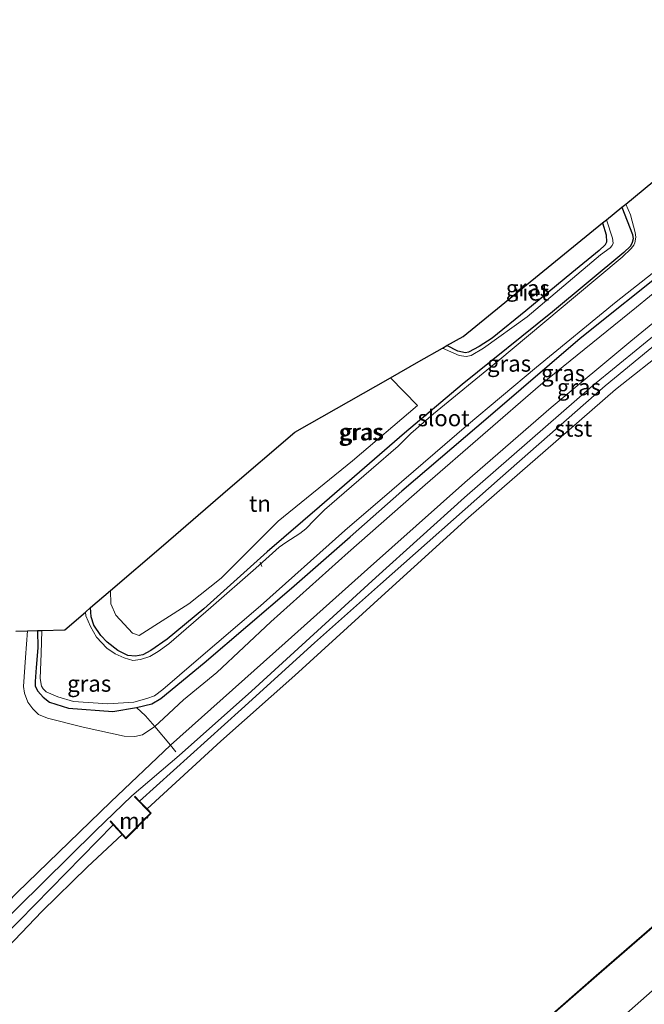
# Model space of a CAD drawing. Units: metres. Extents: x 181138 to 186552, y 562499 to 568750.
# Drawn here: x 183819 to 183915, y 565451 to 565602 of the extents above; entities that cross this region are included whole.
import ezdxf
from ezdxf.enums import TextEntityAlignment as Align

# ---------------------------------------------------------------- set-up
doc = ezdxf.new("R2010")
doc.units = ezdxf.units.M
doc.linetypes.add('IE-TERREINAFSCHEIDING', pattern=[10, 8, -2])
for name, color, linetype, lineweight in [('B-ME-AL-OVERIG-L-B1', 7, 'Continuous', 18), ('B-ME-GW-INSTEEKWATERGANG-L-B1', 10, 'Continuous', 25), ('B-ME-GW-KRUINLIJN-L-B1', 93, 'Continuous', 18), ('B-ME-GW-TEENLIJN-L-B1', 93, 'Continuous', 18), ('B-ME-IE-GRASLAND-GV-B6', 93, 'Continuous', 18), ('B-ME-IE-GRONDWERKLIJN-GROND_INGERICHT-GV-B6', 253, 'Continuous', 18), ('B-ME-IE-RIET-GV-B6', 10, 'Continuous', 25), ('B-ME-IE-TERREINAFSCHEIDING-DOORGANG-L-B1', 8, 'IE-TERREINAFSCHEIDING-KUNSTMATIG-OPEN', 18), ('B-ME-IE-TERREINAFSCHEIDING-RASTERHEKWERK-L-B1', 8, 'IE-TERREINAFSCHEIDING', 18), ('B-ME-KG-KADASTRAAL-OPNAMEDTMGRENS-L-B1', 10, 'Continuous', 25), ('B-ME-MW-MUUR-GV-B6', 8, 'IE-TERREINAFSCHEIDING-KUNSTMATIG', 18), ('B-ME-OB-BEKLEDING-GV-B6', 253, 'Continuous', 18), ('B-ME-OB-BESCHOEIING-GV-B6', 10, 'Continuous', 25), ('B-ME-OB-WATERLIJN-L-B1', 133, 'OB-WATERLIJN', 18), ('B-ME-OG-WATER-GV-B6', 153, 'Continuous', 18), ('B-ME-VH-VERH_SOORT-BITUMEN-GV-B6', 8, 'IE-TERREINAFSCHEIDING-NATUURLIJK-HOUTWAL', 18)]:
    doc.layers.add(name, color=color, linetype=linetype, lineweight=lineweight)
doc.styles.add('NLCS-ISO', font='NLCS-ISO.TTF')
doc.linetypes.add('IE-TERREINAFSCHEIDING-KUNSTMATIG', pattern='A,4,[82,NLCS.SHX,S=0.75,R=90,X=0,Y=0],4,-2', length=10)
doc.linetypes.add('IE-TERREINAFSCHEIDING-KUNSTMATIG-OPEN', pattern='A,7,-1.5,[67,NLCS.SHX,S=0.75,R=0,X=0,Y=0],-1.5', length=10)
doc.linetypes.add('IE-TERREINAFSCHEIDING-NATUURLIJK-HOUTWAL', pattern='A,7,-1.5,[67,NLCS.SHX,S=0.75,R=45,X=0,Y=0],-1.5,7,-1.5,[70,NLCS.SHX,S=0.75,R=0,X=0,Y=0],-1.5', length=20)
doc.linetypes.add('OB-WATERLIJN', pattern='A,10,[32,NLCS.SHX,S=2,R=0,X=0,Y=0],-12', length=22)

msp = doc.modelspace()

# ---------------------------------------------------------------- linework, layer by layer
at = {"layer": 'B-ME-AL-OVERIG-L-B1'}
msp.add_line((183856.2451, 565518.7762, -1.149), (183856.4816, 565518.1141, -1.149), dxfattribs=at)
at = {"layer": 'B-ME-GW-INSTEEKWATERGANG-L-B1'}
for points in [[(183967.2251, 565602.025, -0.7445), (183957.1556, 565594.3021, -0.7288), (183946.9707, 565586.3302, -0.628), (183932.1247, 565574.8079, -0.5758), (183919.3249, 565564.2497, -0.5668), (183905.375, 565553.1108, -0.5398), (183891.611, 565541.2936, -0.502), (183877.9747, 565529.6924, -0.556), (183870.0797, 565522.6742, -0.5794)], [(183911.7602, 565573.2376, -0.9692), (183913.4026, 565569.0903, -1.0054), (183913.5372, 565568.3833, -1.0192), (183913.3751, 565567.8511, -1.0343), (183913.1017, 565567.2503, -1.0385), (183912.0787, 565566.2798, -1.0274), (183901.1317, 565557.2152, -0.9847), (183887.286, 565546.0411, -0.9405), (183878.4039, 565538.5644, -0.9129), (183865.3746, 565527.2751, -0.7059)], [(183865.3746, 565527.2751, -0.7059), (183857.3156, 565520.3806, -0.7554), (183847.6043, 565511.6492, -0.9336), (183841.9785, 565506.9823, -0.9673), (183839.4701, 565505.2138, -0.991), (183838.258, 565504.5583, -1.0009), (183837.1002, 565504.3505, -1.0148), (183835.9258, 565504.4817, -1.0504), (183834.3989, 565505.2342, -1.0465), (183832.7477, 565506.5159, -1.0366), (183831.7712, 565507.512, -1.0247), (183830.6914, 565509.1368, -1.0227), (183830.3055, 565510.4159, -0.993), (183830.2072, 565511.8111, -0.9367)], [(183822.0708, 565508.2889, -0.9145), (183822.108, 565505.635, -0.9158), (183821.8592, 565502.6484, -0.9574), (183821.6984, 565500.4979, -0.9613), (183821.7011, 565499.7706, -0.9574), (183822.1018, 565498.9795, -0.9653), (183822.9298, 565498.0746, -1.0009), (183823.8984, 565497.2878, -0.9989), (183826.8484, 565496.3718, -0.8881), (183833.6288, 565495.8961, -0.7613), (183837.2712, 565496.4678, -0.8663), (183839.6083, 565497.0424, -0.892), (183841.0111, 565497.8455, -0.8683), (183847.6314, 565503.3295, -0.8207), (183861.0665, 565514.8236, -0.6564), (183870.0797, 565522.6742, -0.5794)]]:
    msp.add_polyline3d(points, dxfattribs=at)
at = {"layer": 'B-ME-GW-KRUINLIJN-L-B1'}
for points in [[(183968.253, 565600.5687, 0.381), (183960.6857, 565594.7716, 0.366), (183945.4243, 565583.2335, 0.3984), (183929.9784, 565571.0102, 0.4614), (183914.0132, 565557.9319, 0.4128), (183899.2642, 565545.9847, 0.303), (183881.5978, 565530.6491, 0.3588), (183869.7381, 565520.2663, 0.3768)], [(183872.7417, 565517.7361, 0.3704), (183887.6605, 565531.0008, 0.3272), (183900.926, 565542.5047, 0.3074), (183913.1369, 565552.6959, 0.2984), (183928.3761, 565565.11, 0.3686), (183943.2238, 565576.9393, 0.4478), (183957.5167, 565588.0582, 0.3794), (183970.2876, 565597.6861, 0.3821)], [(183909.4082, 565571.3224, -0.8924), (183910.3344, 565568.481, -0.9299), (183910.444, 565567.7165, -0.9413), (183910.312, 565567.3596, -0.9526), (183909.9933, 565567.0444, -0.9688), (183908.4917, 565565.9311, -0.9737), (183897.232, 565556.4272, -0.8943), (183890.525, 565551.6365, -0.8392), (183888.6656, 565550.4764, -0.8376), (183887.8764, 565550.3264, -0.836), (183886.8127, 565550.5029, -0.836), (183884.2629, 565551.6287, -0.8805)], [(183869.7381, 565520.2663, 0.3768), (183857.9055, 565509.6131, 0.4382), (183849.5888, 565501.8543, 0.4164), (183844.4956, 565497.6504, 0.3986), (183841.4388, 565494.8312, 0.3728), (183840.1012, 565493.5791, 0.353), (183838.2056, 565492.3126, 0.2996), (183837.0271, 565492.0254, 0.2144), (183835.3539, 565492.1017, 0.0283), (183829.0904, 565493.4591, -0.14), (183823.6042, 565494.8286, -0.2014), (183822.2252, 565495.4302, -0.2152), (183821.3568, 565496.2757, -0.2231), (183820.58, 565497.3096, -0.2271), (183820.0655, 565498.6797, -0.2291), (183819.9063, 565499.7075, -0.2271), (183820.2194, 565504.1581, -0.1994), (183820.5107, 565508.2428, -0.2168)], [(183721.7436, 565362.4906, 0.1096), (183722.8977, 565363.326, 0.1433), (183729.7133, 565371.4285, 0.2462), (183745.2574, 565388.6207, 0.3175), (183763.2404, 565408.6184, 0.2997), (183783.1209, 565430.0619, 0.2383), (183800.4456, 565448.9801, 0.1551), (183818.8878, 565468.0666, 0.173), (183833.3238, 565482.0218, 0.2898), (183842.4866, 565490.7087, 0.5096), (183860.1083, 565506.4257, 0.5412), (183872.7417, 565517.7361, 0.3704)]]:
    msp.add_polyline3d(points, dxfattribs=at)
at = {"layer": 'B-ME-GW-TEENLIJN-L-B1'}
for points in [[(183971.2207, 565596.3643, -0.4841), (183959.0645, 565587.0745, -0.4828), (183939.1584, 565571.697, -0.4954), (183921.7793, 565557.6873, -0.4576), (183907.2655, 565545.8291, -0.4846), (183887.6028, 565528.7345, -0.4522), (183874.0167, 565516.4107, -0.4666)], [(183874.0167, 565516.4107, -0.4666), (183854.9435, 565499.0143, -0.4309), (183843.8059, 565489.1214, -0.4309), (183836.541, 565482.9264, -0.3913), (183830.9682, 565477.5815, -0.421), (183814.93, 565461.799, -0.4032), (183794.5422, 565440.4302, -0.3814), (183776.799, 565421.5162, -0.3003), (183763.2639, 565406.9643, -0.3498), (183747.7699, 565389.8014, -0.3517), (183734.2604, 565374.8208, -0.3438), (183724.4603, 565363.1611, -0.3418), (183723.5347, 565362.2536, -0.3735), (183722.642, 565361.6547, -0.3913), (183719.2325, 565360.4431, -0.4349), (183711.5412, 565358.4868, -0.4547), (183708.8194, 565357.2982, -0.4824), (183707.3453, 565356.3464, -0.4903), (183706.1167, 565355.0235, -0.4765), (183686.9761, 565329.8263, -0.4666), (183666.0461, 565303.013, -0.4884)]]:
    msp.add_polyline3d(points, dxfattribs=at)
at = {"layer": 'B-ME-IE-GRASLAND-GV-B6'}
for points in [[(183970.2876, 565597.6861, 0.3821), (183957.5167, 565588.0582, 0.3794), (183943.2238, 565576.9393, 0.4478), (183928.3761, 565565.11, 0.3686), (183913.1369, 565552.6959, 0.2984), (183900.926, 565542.5047, 0.3074), (183887.6605, 565531.0008, 0.3272), (183872.7417, 565517.7361, 0.3704), (183860.1083, 565506.4257, 0.5412), (183842.4866, 565490.7087, 0.5096), (183840.1012, 565493.5791, 0.353), (183841.4388, 565494.8312, 0.3728), (183844.4956, 565497.6504, 0.3986), (183849.5888, 565501.8543, 0.4164), (183857.9055, 565509.6131, 0.4382), (183869.7381, 565520.2663, 0.3768), (183881.5978, 565530.6491, 0.3588), (183899.2642, 565545.9847, 0.303), (183914.0132, 565557.9319, 0.4128), (183929.9784, 565571.0102, 0.4614), (183945.4243, 565583.2335, 0.3984), (183960.6857, 565594.7716, 0.366), (183968.253, 565600.5687, 0.381), (183970.2876, 565597.6861, 0.3821)], [(183814.93, 565461.799, -0.4032), (183830.9682, 565477.5815, -0.421), (183836.541, 565482.9264, -0.3913), (183843.8059, 565489.1214, -0.4309), (183854.9435, 565499.0143, -0.4309), (183874.0167, 565516.4107, -0.4666), (183887.6028, 565528.7345, -0.4522), (183907.2655, 565545.8291, -0.4846), (183921.7793, 565557.6873, -0.4576), (183939.1584, 565571.697, -0.4954), (183959.0645, 565587.0745, -0.4828), (183971.2207, 565596.3643, -0.4841), (183971.92, 565595.3734, -0.5634)], [(183971.2207, 565596.3643, -0.4841), (183959.0645, 565587.0745, -0.4828), (183939.1584, 565571.697, -0.4954), (183921.7793, 565557.6873, -0.4576), (183907.2655, 565545.8291, -0.4846), (183887.6028, 565528.7345, -0.4522), (183874.0167, 565516.4107, -0.4666), (183854.9435, 565499.0143, -0.4309), (183843.8059, 565489.1214, -0.4309), (183836.541, 565482.9264, -0.3913), (183830.9682, 565477.5815, -0.421), (183814.93, 565461.799, -0.4032)], [(183818.8878, 565468.0666, 0.173), (183833.3238, 565482.0218, 0.2898), (183842.4866, 565490.7087, 0.5096), (183860.1083, 565506.4257, 0.5412), (183872.7417, 565517.7361, 0.3704), (183887.6605, 565531.0008, 0.3272), (183900.926, 565542.5047, 0.3074), (183913.1369, 565552.6959, 0.2984), (183928.3761, 565565.11, 0.3686), (183943.2238, 565576.9393, 0.4478), (183957.5167, 565588.0582, 0.3794), (183970.2876, 565597.6861, 0.3821), (183971.2207, 565596.3643, -0.4841)], [(183971.92, 565595.3734, -0.5634), (183958.7163, 565585.3486, -0.5976), (183940.9052, 565571.6121, -0.5994), (183925.2679, 565559.0557, -0.5922), (183909.2297, 565545.8514, -0.5454), (183893.0959, 565531.6903, -0.4734), (183874.72, 565515.4014, -0.4896), (183864.5982, 565506.3889, -0.4664), (183853.388, 565496.2078, -0.4367), (183837.7189, 565482.1277, -0.4268), (183837.0061, 565482.8665, -0.4459), (183836.9341, 565482.797, -0.3926), (183839.3898, 565480.2519, -0.2936), (183835.6064, 565476.5033, -0.3015), (183833.2707, 565479.0871, -0.3055), (183833.1965, 565479.02, -0.3843), (183833.6991, 565478.4641, -0.4149), (183814.3895, 565458.8629, -0.5179)], [(183866.1382, 565526.8227, -1.4884), (183864.5893, 565525.2725, -1.4884), (183863.2604, 565523.8908, -1.4884), (183862.3269, 565523.1927, -1.4884), (183860.2011, 565521.8189, -1.4884), (183859.1476, 565521.082, -1.4884), (183855.5889, 565517.8892, -1.4884), (183848.6839, 565511.8301, -1.4884), (183842.2323, 565506.2747, -1.4884), (183840.6063, 565505.0753, -1.4884), (183839.2934, 565504.3012, -1.4884), (183837.8939, 565503.8368, -1.4884), (183836.6868, 565503.6794, -1.4884), (183835.3759, 565504.1108, -1.4884), (183833.997, 565504.7124, -1.4884), (183832.7005, 565505.592, -1.4884), (183831.1432, 565507.3013, -1.4884), (183830.2227, 565508.9245, -1.4884), (183829.4818, 565510.5658, -1.4884), (183829.4102, 565511.126, -1.4884), (183830.2072, 565511.8111, -0.9367), (183830.3055, 565510.4159, -0.993), (183830.6914, 565509.1368, -1.0227), (183831.7712, 565507.512, -1.0247), (183832.7477, 565506.5159, -1.0366), (183834.3989, 565505.2342, -1.0465), (183835.9258, 565504.4817, -1.0504), (183837.1002, 565504.3505, -1.0148), (183838.258, 565504.5583, -1.0009), (183839.4701, 565505.2138, -0.991), (183841.9785, 565506.9823, -0.9673), (183847.6043, 565511.6492, -0.9336), (183857.3156, 565520.3806, -0.7554), (183865.3746, 565527.2751, -0.7059), (183878.4039, 565538.5644, -0.9129), (183887.286, 565546.0411, -0.9405), (183901.1317, 565557.2152, -0.9847), (183912.0787, 565566.2798, -1.0274), (183913.1017, 565567.2503, -1.0385), (183913.3751, 565567.8511, -1.0343), (183913.5372, 565568.3833, -1.0192), (183913.4026, 565569.0903, -1.0054), (183911.7602, 565573.2376, -0.9692), (183912.3711, 565573.735, -1.4884), (183913.101, 565572.0861, -1.4884), (183913.7995, 565569.3822, -1.4884), (183913.9218, 565568.641, -1.4884), (183913.7817, 565567.7839, -1.4884), (183913.6171, 565567.4055, -1.4884), (183913.199, 565566.9202, -1.4884), (183911.801, 565565.5914, -1.4884), (183904.6523, 565559.6166, -1.4884), (183892.7586, 565549.6313, -1.4884), (183882.844, 565541.5495, -1.4884), (183879.3868, 565538.5073, -1.4884), (183877.4166, 565536.5766, -1.4884), (183873.3152, 565533.0051, -1.4884), (183866.1382, 565526.8227, -1.4884)], [(183865.3746, 565527.2751, -0.7059), (183857.3156, 565520.3806, -0.7554), (183847.6043, 565511.6492, -0.9336), (183841.9785, 565506.9823, -0.9673), (183839.4701, 565505.2138, -0.991), (183838.258, 565504.5583, -1.0009), (183837.1002, 565504.3505, -1.0148), (183835.9258, 565504.4817, -1.0504), (183834.3989, 565505.2342, -1.0465), (183832.7477, 565506.5159, -1.0366), (183831.7712, 565507.512, -1.0247), (183830.6914, 565509.1368, -1.0227), (183830.3055, 565510.4159, -0.993), (183830.2072, 565511.8111, -0.9367), (183833.2544, 565514.4307, -0.6184), (183833.3433, 565512.4037, -0.6433), (183834.0732, 565510.6529, -0.665), (183836.6265, 565507.9075, -0.7621), (183837.6989, 565507.5382, -0.7838), (183845.2793, 565512.385, -0.8056), (183850.2704, 565516.3508, -0.7601), (183859.015, 565525.0618, -0.5047), (183870.4402, 565534.3131, -0.6282), (183880.4297, 565542.8216, -0.7396), (183876.2504, 565547.0875, -0.7462), (183880.6295, 565549.5694, -0.6843), (183884.2629, 565551.6287, -0.8805), (183886.8127, 565550.5029, -0.836), (183887.8764, 565550.3264, -0.836), (183888.6656, 565550.4764, -0.8376), (183890.525, 565551.6365, -0.8392), (183897.232, 565556.4272, -0.8943), (183908.4917, 565565.9311, -0.9737), (183909.9933, 565567.0444, -0.9688), (183910.312, 565567.3596, -0.9526), (183910.444, 565567.7165, -0.9413), (183910.3344, 565568.481, -0.9299), (183909.4082, 565571.3224, -0.8924), (183911.7602, 565573.2376, -0.9692), (183913.4026, 565569.0903, -1.0054), (183913.5372, 565568.3833, -1.0192), (183913.3751, 565567.8511, -1.0343), (183913.1017, 565567.2503, -1.0385), (183912.0787, 565566.2798, -1.0274), (183901.1317, 565557.2152, -0.9847), (183887.286, 565546.0411, -0.9405), (183878.4039, 565538.5644, -0.9129), (183865.3746, 565527.2751, -0.7059)], [(183929.9784, 565571.0102, 0.4614), (183914.0132, 565557.9319, 0.4128), (183899.2642, 565545.9847, 0.303), (183881.5978, 565530.6491, 0.3588), (183869.7381, 565520.2663, 0.3768), (183857.9055, 565509.6131, 0.4382), (183849.5888, 565501.8543, 0.4164), (183844.4956, 565497.6504, 0.3986), (183841.4388, 565494.8312, 0.3728), (183840.1012, 565493.5791, 0.353), (183838.6227, 565495.1879, -0.3459), (183837.2712, 565496.4678, -0.8663), (183839.6083, 565497.0424, -0.892), (183841.0111, 565497.8455, -0.8683), (183847.6314, 565503.3295, -0.8207), (183861.0665, 565514.8236, -0.6564), (183870.0797, 565522.6742, -0.5794), (183877.9747, 565529.6924, -0.556), (183891.611, 565541.2936, -0.502), (183905.375, 565553.1108, -0.5398), (183919.3249, 565564.2497, -0.5668)], [(183884.2629, 565551.6287, -0.8805), (183884.9327, 565552.0083, -1.3106), (183886.5887, 565551.1543, -1.3106), (183887.7659, 565550.9284, -1.3106), (183888.2377, 565550.9908, -1.3106), (183889.8924, 565551.8838, -1.3106), (183891.8743, 565553.1489, -1.3106), (183897.05, 565557.3304, -1.3106), (183904.1041, 565563.1757, -1.3106), (183908.2922, 565566.5905, -1.3106), (183909.2236, 565567.4794, -1.3106), (183909.4209, 565567.8846, -1.3106), (183909.3701, 565568.9984, -1.3106), (183908.8029, 565570.8295, -1.3106), (183909.4082, 565571.3224, -0.8924), (183910.3344, 565568.481, -0.9299), (183910.444, 565567.7165, -0.9413), (183910.312, 565567.3596, -0.9526), (183909.9933, 565567.0444, -0.9688), (183908.4917, 565565.9311, -0.9737), (183897.232, 565556.4272, -0.8943), (183890.525, 565551.6365, -0.8392), (183888.6656, 565550.4764, -0.8376), (183887.8764, 565550.3264, -0.836), (183886.8127, 565550.5029, -0.836), (183884.2629, 565551.6287, -0.8805)], [(183919.3249, 565564.2497, -0.5668), (183905.375, 565553.1108, -0.5398), (183891.611, 565541.2936, -0.502), (183877.9747, 565529.6924, -0.556), (183870.0797, 565522.6742, -0.5794), (183861.0665, 565514.8236, -0.6564), (183847.6314, 565503.3295, -0.8207), (183841.0111, 565497.8455, -0.8683), (183839.6083, 565497.0424, -0.892), (183837.2712, 565496.4678, -0.8663), (183833.6288, 565495.8961, -0.7613), (183826.8484, 565496.3718, -0.8881), (183823.8984, 565497.2878, -0.9989), (183822.9298, 565498.0746, -1.0009), (183822.1018, 565498.9795, -0.9653), (183821.7011, 565499.7706, -0.9574), (183821.6984, 565500.4979, -0.9613), (183821.8592, 565502.6484, -0.9574), (183822.108, 565505.635, -0.9158), (183822.0708, 565508.2889, -0.9145), (183822.7169, 565508.308, -1.4884), (183822.6096, 565504.7954, -1.4884), (183822.4917, 565500.9506, -1.4884), (183822.6594, 565499.7733, -1.4884), (183822.9141, 565499.3324, -1.4884), (183823.3781, 565498.8993, -1.4884), (183825.164, 565498.1443, -1.4884), (183827.5676, 565497.3832, -1.4884), (183832.845, 565497.0519, -1.4884), (183836.8726, 565497.291, -1.4884), (183838.8311, 565497.8694, -1.4884), (183840.011, 565498.296, -1.4884), (183841.3158, 565499.2595, -1.4884), (183846.4106, 565503.6228, -1.4884), (183856.2887, 565512.1034, -1.4884), (183869.2364, 565523.6721, -1.4884), (183876.4854, 565529.818, -1.4884), (183887.945, 565539.6973, -1.4884), (183898.6683, 565548.6867, -1.4884), (183910.8964, 565558.7334, -1.4884), (183916.4559, 565563.0825, -1.4884)], [(183772.9699, 565316.5923, -0.1629), (183781.2464, 565326.3541, -0.1083), (183791.2984, 565337.8411, -0.1224), (183802.8005, 565350.703, -0.0787), (183816.2209, 565365.43, -0.0319), (183826.0198, 565375.9382, -0.0506), (183833.6347, 565383.9011, -0.0974), (183844.7211, 565395.2051, -0.1146), (183857.1754, 565407.5081, -0.1021), (183868.6454, 565418.7063, -0.0709), (183880.2509, 565430.115, -0.1052), (183890.1542, 565439.2798, -0.0693), (183896.6443, 565445.4248, -0.0693), (183907.9206, 565455.2982, -0.1255), (183920.2965, 565466.032, -0.1286), (183930.5884, 565474.7312, -0.12), (183940.3217, 565483.0361, -0.1329), (183956.1011, 565496.4586, -0.13), (183970.5121, 565508.0392, -0.0998), (183988.6947, 565522.3299, -0.0883), (184007.6068, 565536.5948, -0.107), (184011.435, 565539.3906, -0.1061), (184015.1749, 565534.0921, 0.4696)], [(184015.1749, 565534.0921, 0.4696), (184004.903, 565526.3911, 0.4754), (183987.545, 565512.9508, 0.5348), (183970.1508, 565498.9346, 0.523), (183953.2927, 565484.8558, 0.581), (183938.3088, 565472.0116, 0.6114), (183925.9265, 565461.4114, 0.6167), (183908.1789, 565445.7265, 0.6998), (183895.883, 565434.356, 0.6888), (183883.1716, 565422.2517, 0.6249), (183870.1246, 565409.5542, 0.5375), (183856.5124, 565396.0537, 0.5032), (183841.3683, 565380.865, 0.5016), (183828.1337, 565367.455, 0.4938), (183815.32, 565353.7425, 0.4377), (183801.6776, 565338.7822, 0.3597), (183792.8575, 565328.8295, 0.3316), (183786.8224, 565321.8557, 0.3144)], [(183818.7531, 565508.1909, -0.1156), (183820.5107, 565508.2428, -0.2168), (183820.2194, 565504.1581, -0.1994), (183819.9063, 565499.7075, -0.2271), (183820.0655, 565498.6797, -0.2291), (183820.58, 565497.3096, -0.2271), (183821.3568, 565496.2757, -0.2231), (183822.2252, 565495.4302, -0.2152), (183823.6042, 565494.8286, -0.2014), (183829.0904, 565493.4591, -0.14), (183835.3539, 565492.1017, 0.0283), (183837.0271, 565492.0254, 0.2144), (183838.2056, 565492.3126, 0.2996), (183840.1012, 565493.5791, 0.353)], [(183837.2712, 565496.4678, -0.8663), (183838.6227, 565495.1879, -0.3459), (183840.1012, 565493.5791, 0.353), (183838.2056, 565492.3126, 0.2996), (183837.0271, 565492.0254, 0.2144), (183835.3539, 565492.1017, 0.0283), (183829.0904, 565493.4591, -0.14), (183823.6042, 565494.8286, -0.2014), (183822.2252, 565495.4302, -0.2152), (183821.3568, 565496.2757, -0.2231), (183820.58, 565497.3096, -0.2271), (183820.0655, 565498.6797, -0.2291), (183819.9063, 565499.7075, -0.2271), (183820.2194, 565504.1581, -0.1994), (183820.5107, 565508.2428, -0.2168), (183822.0708, 565508.2889, -0.9145), (183822.108, 565505.635, -0.9158), (183821.8592, 565502.6484, -0.9574), (183821.6984, 565500.4979, -0.9613), (183821.7011, 565499.7706, -0.9574), (183822.1018, 565498.9795, -0.9653), (183822.9298, 565498.0746, -1.0009), (183823.8984, 565497.2878, -0.9989), (183826.8484, 565496.3718, -0.8881), (183833.6288, 565495.8961, -0.7613), (183837.2712, 565496.4678, -0.8663)], [(183840.1012, 565493.5791, 0.353), (183842.4866, 565490.7087, 0.5096), (183833.3238, 565482.0218, 0.2898), (183818.8878, 565468.0666, 0.173)]]:
    msp.add_polyline3d(points, dxfattribs=at)
at = {"layer": 'B-ME-IE-GRONDWERKLIJN-GROND_INGERICHT-GV-B6'}
msp.add_polyline3d([(183859.015, 565525.0618, -0.5047), (183850.2704, 565516.3508, -0.7601), (183845.2793, 565512.385, -0.8056), (183837.6989, 565507.5382, -0.7838), (183836.6265, 565507.9075, -0.7621), (183834.0732, 565510.6529, -0.665), (183833.3433, 565512.4037, -0.6433), (183833.2544, 565514.4307, -0.6184), (183841.3841, 565521.4195, -0.2913), (183851.273, 565529.9207, 0.0523), (183861.5511, 565538.7565, -0.1944), (183876.2504, 565547.0875, -0.7462), (183880.4297, 565542.8216, -0.7396), (183870.4402, 565534.3131, -0.6282), (183859.015, 565525.0618, -0.5047)], dxfattribs=at)
at = {"layer": 'B-ME-IE-RIET-GV-B6'}
msp.add_polyline3d([(183884.9327, 565552.0083, -1.3106), (183887.4214, 565553.4188, -1.3106), (183908.8029, 565570.8295, -1.3106), (183909.3701, 565568.9984, -1.3106), (183909.4209, 565567.8846, -1.3106), (183909.2236, 565567.4794, -1.3106), (183908.2922, 565566.5905, -1.3106), (183904.1041, 565563.1757, -1.3106), (183897.05, 565557.3304, -1.3106), (183891.8743, 565553.1489, -1.3106), (183889.8924, 565551.8838, -1.3106), (183888.2377, 565550.9908, -1.3106), (183887.7659, 565550.9284, -1.3106), (183886.5887, 565551.1543, -1.3106), (183884.9327, 565552.0083, -1.3106)], dxfattribs=at)
at = {"layer": 'B-ME-IE-TERREINAFSCHEIDING-DOORGANG-L-B1'}
msp.add_line((183842.4866, 565490.7087, 0.5096), (183840.1012, 565493.5791, 0.353), dxfattribs=at)
at = {"layer": 'B-ME-IE-TERREINAFSCHEIDING-RASTERHEKWERK-L-B1'}
msp.add_line((183842.4866, 565490.7087, 0.5096), (183843.3033, 565489.6744, -0.0963), dxfattribs=at)
msp.add_polyline3d([(183840.1012, 565493.5791, 0.353), (183838.6227, 565495.1879, -0.3459), (183837.2712, 565496.4678, -0.8663)], dxfattribs=at)
at = {"layer": 'B-ME-KG-KADASTRAAL-OPNAMEDTMGRENS-L-B1'}
msp.add_polyline3d([(183818.7531, 565508.1909, -0.1156), (183820.5107, 565508.2428, -0.2168), (183822.0708, 565508.2889, -0.9145), (183822.7169, 565508.308, -1.4884), (183826.2538, 565508.4125, -1.4884), (183829.4102, 565511.126, -1.4884), (183830.2072, 565511.8111, -0.9367), (183833.2544, 565514.4307, -0.6184), (183841.3841, 565521.4195, -0.2913), (183851.273, 565529.9207, 0.0523), (183861.5511, 565538.7565, -0.1944), (183876.2504, 565547.0875, -0.7462), (183880.6295, 565549.5694, -0.6843), (183884.2629, 565551.6287, -0.8805), (183884.9327, 565552.0083, -1.3106), (183887.4214, 565553.4188, -1.3106), (183908.8029, 565570.8295, -1.3106), (183909.4082, 565571.3224, -0.8924), (183911.7602, 565573.2376, -0.9692), (183912.3711, 565573.735, -1.4884), (183916.5313, 565577.1226, -1.4884)], dxfattribs=at)
at = {"layer": 'B-ME-MW-MUUR-GV-B6'}
msp.add_polyline3d([(183837.7189, 565482.1277, -0.4268), (183838.8868, 565480.9173, -0.603), (183839.5303, 565480.2504, -0.603), (183835.6024, 565476.3586, -0.603), (183835.0421, 565476.9784, -0.603), (183833.6991, 565478.4641, -0.4149), (183833.1965, 565479.02, -0.3843), (183833.2707, 565479.0871, -0.3055), (183835.6064, 565476.5033, -0.3015), (183839.3898, 565480.2519, -0.2936), (183836.9341, 565482.797, -0.3926), (183837.0061, 565482.8665, -0.4459), (183837.7189, 565482.1277, -0.4268)], dxfattribs=at)
at = {"layer": 'B-ME-OB-BEKLEDING-GV-B6'}
for points in [[(183918.8246, 565551.6231, -0.603), (183910.7797, 565545.2649, -0.603), (183900.0365, 565535.9325, -0.603), (183888.2587, 565525.6666, -0.603), (183875.9976, 565514.5456, -0.603), (183861.5798, 565501.4172, -0.603), (183850.2211, 565491.3272, -0.603), (183838.8868, 565480.9173, -0.603), (183837.7189, 565482.1277, -0.4268), (183853.388, 565496.2078, -0.4367), (183864.5982, 565506.3889, -0.4664), (183874.72, 565515.4014, -0.4896), (183893.0959, 565531.6903, -0.4734), (183909.2297, 565545.8514, -0.5454), (183925.2679, 565559.0557, -0.5922)], [(183686.1804, 565315.2156, -0.5179), (183701.6187, 565334.8101, -0.4684), (183715.8383, 565352.0653, -0.4169), (183724.5782, 565362.3108, -0.3298), (183735.4009, 565374.6179, -0.407), (183751.2762, 565392.056, -0.3971), (183765.2296, 565407.5901, -0.4307), (183782.0572, 565425.6066, -0.4505), (183797.8342, 565442.1788, -0.4446), (183814.3895, 565458.8629, -0.5179), (183833.6991, 565478.4641, -0.4149), (183835.0421, 565476.9784, -0.603)], [(183835.0421, 565476.9784, -0.603), (183829.7246, 565472.0619, -0.603), (183822.7515, 565465.1665, -0.603), (183811.1038, 565453.0569, -0.603), (183801.5134, 565443.4575, -0.603), (183792.6147, 565434.2797, -0.603), (183783.1319, 565424.4701, -0.603), (183773.5666, 565414.3823, -0.603), (183763.3988, 565403.8222, -0.603), (183754.8698, 565393.744, -0.603), (183744.3359, 565382.4303, -0.603), (183739.3025, 565377.2195, -0.603), (183738.0853, 565376.046, -0.603), (183737.4796, 565375.2549, -0.603), (183736.5254, 565373.4709, -0.603), (183734.4398, 565371.1303, -0.603), (183729.4661, 565365.9189, -0.603), (183727.5604, 565363.6362, -0.603), (183723.9918, 565359.4471, -0.603), (183718.5341, 565352.6364, -0.603), (183709.7526, 565342.212, -0.603), (183701.7895, 565331.9389, -0.603), (183691.5888, 565320.064, -0.603)]]:
    msp.add_polyline3d(points, dxfattribs=at)
at = {"layer": 'B-ME-OB-BESCHOEIING-GV-B6'}
for points in [[(183772.8936, 565316.6569, -0.603), (183781.1706, 565326.4194, -0.603), (183791.2235, 565337.9073, -0.603), (183802.7263, 565350.7701, -0.603), (183816.1474, 565365.4978, -0.603), (183825.9471, 565376.0069, -0.603), (183833.5629, 565383.9707, -0.603), (183844.6503, 565395.2757, -0.603), (183857.1053, 565407.5795, -0.603), (183868.5754, 565418.7777, -0.603), (183880.1818, 565430.1873, -0.603), (183890.0859, 565439.3528, -0.603), (183896.5769, 565445.4987, -0.603), (183907.8549, 565455.3736, -0.603), (183920.231, 565466.1075, -0.603), (183930.5236, 565474.8074, -0.603), (183940.2569, 565483.1122, -0.603), (183956.0374, 565496.5356, -0.603), (183970.4499, 565508.1175, -0.603), (183988.6337, 565522.4091, -0.603), (184007.5472, 565536.6751, -0.603), (184011.3773, 565539.4723, -0.603), (184011.435, 565539.3906, -0.1061)], [(184011.435, 565539.3906, -0.1061), (184007.6068, 565536.5948, -0.107), (183988.6947, 565522.3299, -0.0883), (183970.5121, 565508.0392, -0.0998), (183956.1011, 565496.4586, -0.13), (183940.3217, 565483.0361, -0.1329), (183930.5884, 565474.7312, -0.12), (183920.2965, 565466.032, -0.1286), (183907.9206, 565455.2982, -0.1255), (183896.6443, 565445.4248, -0.0693), (183890.1542, 565439.2798, -0.0693), (183880.2509, 565430.115, -0.1052), (183868.6454, 565418.7063, -0.0709), (183857.1754, 565407.5081, -0.1021), (183844.7211, 565395.2051, -0.1146), (183833.6347, 565383.9011, -0.0974), (183826.0198, 565375.9382, -0.0506), (183816.2209, 565365.43, -0.0319), (183802.8005, 565350.703, -0.0787), (183791.2984, 565337.8411, -0.1224), (183781.2464, 565326.3541, -0.1083), (183772.9699, 565316.5923, -0.1629)]]:
    msp.add_polyline3d(points, dxfattribs=at)
at = {"layer": 'B-ME-OB-WATERLIJN-L-B1'}
for points in [[(183972.8491, 565594.0572, -0.603), (183957.037, 565582.125, -0.603), (183943.4505, 565571.3814, -0.603), (183936.6381, 565565.8111, -0.603), (183935.007, 565564.7725, -0.603), (183933.1228, 565563.6993, -0.603), (183930.7184, 565561.6445, -0.603), (183927.6226, 565558.6545, -0.603), (183918.8246, 565551.6231, -0.603), (183910.7797, 565545.2649, -0.603), (183900.0365, 565535.9325, -0.603), (183888.2587, 565525.6666, -0.603), (183875.9976, 565514.5456, -0.603)], [(183875.9976, 565514.5456, -0.603), (183861.5798, 565501.4172, -0.603), (183850.2211, 565491.3272, -0.603), (183838.8868, 565480.9173, -0.603)], [(183838.8868, 565480.9173, -0.603), (183839.5303, 565480.2504, -0.603), (183835.6024, 565476.3586, -0.603), (183835.0421, 565476.9784, -0.603)], [(183835.0421, 565476.9784, -0.603), (183829.7246, 565472.0619, -0.603), (183822.7515, 565465.1665, -0.603), (183811.1038, 565453.0569, -0.603), (183801.5134, 565443.4575, -0.603), (183792.6147, 565434.2797, -0.603), (183783.1319, 565424.4701, -0.603), (183773.5666, 565414.3823, -0.603), (183763.3988, 565403.8222, -0.603), (183754.8698, 565393.744, -0.603), (183744.3359, 565382.4303, -0.603), (183739.3025, 565377.2195, -0.603), (183738.0853, 565376.046, -0.603), (183737.4796, 565375.2549, -0.603), (183736.5254, 565373.4709, -0.603), (183734.4398, 565371.1303, -0.603), (183729.4661, 565365.9189, -0.603), (183727.5604, 565363.6362, -0.603), (183723.9918, 565359.4471, -0.603), (183718.5341, 565352.6364, -0.603), (183709.7526, 565342.212, -0.603), (183701.7895, 565331.9389, -0.603), (183691.5888, 565320.064, -0.603)], [(183920.231, 565466.1075, -0.603), (183907.8549, 565455.3736, -0.603), (183896.5769, 565445.4987, -0.603), (183890.0859, 565439.3528, -0.603), (183880.1818, 565430.1873, -0.603), (183868.5754, 565418.7777, -0.603), (183857.1053, 565407.5795, -0.603), (183844.6503, 565395.2757, -0.603), (183833.5629, 565383.9707, -0.603), (183825.9471, 565376.0069, -0.603), (183816.1474, 565365.4978, -0.603), (183802.7263, 565350.7701, -0.603), (183791.2235, 565337.9073, -0.603), (183781.1706, 565326.4194, -0.603), (183772.8936, 565316.6569, -0.603), (183761.1142, 565302.7458, -0.603), (183753.1229, 565293.3256, -0.603), (183744.3473, 565282.4368, -0.603), (183735.0764, 565270.5806, -0.603), (183727.2616, 565260.6806, -0.603), (183718.586, 565249.4858, -0.603)]]:
    msp.add_polyline3d(points, dxfattribs=at)
at = {"layer": 'B-ME-OG-WATER-GV-B6'}
for points in [[(183811.1038, 565453.0569, -0.603), (183822.7515, 565465.1665, -0.603), (183829.7246, 565472.0619, -0.603), (183835.0421, 565476.9784, -0.603), (183835.6024, 565476.3586, -0.603), (183839.5303, 565480.2504, -0.603), (183838.8868, 565480.9173, -0.603), (183850.2211, 565491.3272, -0.603), (183861.5798, 565501.4172, -0.603), (183875.9976, 565514.5456, -0.603), (183888.2587, 565525.6666, -0.603), (183900.0365, 565535.9325, -0.603), (183910.7797, 565545.2649, -0.603), (183918.8246, 565551.6231, -0.603), (183927.6226, 565558.6545, -0.603), (183930.7184, 565561.6445, -0.603), (183933.1228, 565563.6993, -0.603), (183935.007, 565564.7725, -0.603), (183936.6381, 565565.8111, -0.603), (183943.4505, 565571.3814, -0.603), (183957.037, 565582.125, -0.603), (183972.8491, 565594.0572, -0.603), (184011.3773, 565539.4723, -0.603)], [(183916.4559, 565563.0825, -1.4884), (183910.8964, 565558.7334, -1.4884), (183898.6683, 565548.6867, -1.4884), (183887.945, 565539.6973, -1.4884), (183876.4854, 565529.818, -1.4884), (183869.2364, 565523.6721, -1.4884), (183856.2887, 565512.1034, -1.4884), (183846.4106, 565503.6228, -1.4884), (183841.3158, 565499.2595, -1.4884), (183840.011, 565498.296, -1.4884), (183838.8311, 565497.8694, -1.4884), (183836.8726, 565497.291, -1.4884), (183832.845, 565497.0519, -1.4884), (183827.5676, 565497.3832, -1.4884), (183825.164, 565498.1443, -1.4884), (183823.3781, 565498.8993, -1.4884), (183822.9141, 565499.3324, -1.4884), (183822.6594, 565499.7733, -1.4884), (183822.4917, 565500.9506, -1.4884), (183822.6096, 565504.7954, -1.4884), (183822.7169, 565508.308, -1.4884), (183826.2538, 565508.4125, -1.4884), (183829.4102, 565511.126, -1.4884), (183829.4818, 565510.5658, -1.4884), (183830.2227, 565508.9245, -1.4884), (183831.1432, 565507.3013, -1.4884), (183832.7005, 565505.592, -1.4884), (183833.997, 565504.7124, -1.4884), (183835.3759, 565504.1108, -1.4884), (183836.6868, 565503.6794, -1.4884), (183837.8939, 565503.8368, -1.4884), (183839.2934, 565504.3012, -1.4884), (183840.6063, 565505.0753, -1.4884), (183842.2323, 565506.2747, -1.4884), (183848.6839, 565511.8301, -1.4884), (183855.5889, 565517.8892, -1.4884), (183859.1476, 565521.082, -1.4884), (183860.2011, 565521.8189, -1.4884), (183862.3269, 565523.1927, -1.4884), (183863.2604, 565523.8908, -1.4884), (183864.5893, 565525.2725, -1.4884), (183866.1382, 565526.8227, -1.4884), (183873.3152, 565533.0051, -1.4884), (183877.4166, 565536.5766, -1.4884), (183879.3868, 565538.5073, -1.4884), (183882.844, 565541.5495, -1.4884), (183892.7586, 565549.6313, -1.4884), (183904.6523, 565559.6166, -1.4884), (183911.801, 565565.5914, -1.4884), (183913.199, 565566.9202, -1.4884), (183913.6171, 565567.4055, -1.4884), (183913.7817, 565567.7839, -1.4884), (183913.9218, 565568.641, -1.4884), (183913.7995, 565569.3822, -1.4884), (183913.101, 565572.0861, -1.4884), (183912.3711, 565573.735, -1.4884), (183916.5313, 565577.1226, -1.4884)], [(184011.3773, 565539.4723, -0.603), (184007.5472, 565536.6751, -0.603), (183988.6337, 565522.4091, -0.603), (183970.4499, 565508.1175, -0.603), (183956.0374, 565496.5356, -0.603), (183940.2569, 565483.1122, -0.603), (183930.5236, 565474.8074, -0.603), (183920.231, 565466.1075, -0.603), (183907.8549, 565455.3736, -0.603), (183896.5769, 565445.4987, -0.603), (183890.0859, 565439.3528, -0.603), (183880.1818, 565430.1873, -0.603), (183868.5754, 565418.7777, -0.603), (183857.1053, 565407.5795, -0.603), (183844.6503, 565395.2757, -0.603), (183833.5629, 565383.9707, -0.603), (183825.9471, 565376.0069, -0.603), (183816.1474, 565365.4978, -0.603), (183802.7263, 565350.7701, -0.603), (183791.2235, 565337.9073, -0.603), (183781.1706, 565326.4194, -0.603), (183772.8936, 565316.6569, -0.603)]]:
    msp.add_polyline3d(points, dxfattribs=at)
at = {"layer": 'B-ME-VH-VERH_SOORT-BITUMEN-GV-B6'}
msp.add_polyline3d([(183786.8224, 565321.8557, 0.3144), (183792.8575, 565328.8295, 0.3316), (183801.6776, 565338.7822, 0.3597), (183815.32, 565353.7425, 0.4377), (183828.1337, 565367.455, 0.4938), (183841.3683, 565380.865, 0.5016), (183856.5124, 565396.0537, 0.5032), (183870.1246, 565409.5542, 0.5375), (183883.1716, 565422.2517, 0.6249), (183895.883, 565434.356, 0.6888), (183908.1789, 565445.7265, 0.6998), (183925.9265, 565461.4114, 0.6167), (183938.3088, 565472.0116, 0.6114), (183953.2927, 565484.8558, 0.581), (183970.1508, 565498.9346, 0.523), (183987.545, 565512.9508, 0.5348), (184004.903, 565526.3911, 0.4754), (184015.1749, 565534.0921, 0.4696), (184016.8721, 565531.6876, 0.4803)], dxfattribs=at)

# ---------------------------------------------------------------- texts
at = {"layer": 'B-ME-IE-GRASLAND-GV-B6', "ltscale": 0.2, "style": 'NLCS-ISO'}
for p in [(183897.35345, 565560.8244), (183894.46175, 565549.2649), (183902.7621, 565547.80205), (183905.1944, 565545.6387), (183871.666, 565538.7072), (183871.8722, 565538.79405), (183830.00375, 565500.15715)]:
    msp.add_text('gras', height=2.5, dxfattribs=at).set_placement(p, align=Align.MIDDLE_CENTER)
at = {"layer": 'B-ME-IE-GRONDWERKLIJN-GROND_INGERICHT-GV-B6', "ltscale": 0.2, "style": 'NLCS-ISO'}
msp.add_text('tn', height=2.5, dxfattribs=at).set_placement((183856.21701, 565527.7681), align=Align.MIDDLE_CENTER)
at = {"layer": 'B-ME-IE-RIET-GV-B6', "ltscale": 0.2, "style": 'NLCS-ISO'}
msp.add_text('riet', height=2.5, dxfattribs=at).set_placement((183897.8829, 565560.17557), align=Align.MIDDLE_CENTER)
at = {"layer": 'B-ME-MW-MUUR-GV-B6', "ltscale": 0.2, "style": 'NLCS-ISO'}
msp.add_text('mr', height=2.5, dxfattribs=at).set_placement((183836.83686, 565479.10113), align=Align.MIDDLE_CENTER)
at = {"layer": 'B-ME-OB-BEKLEDING-GV-B6', "ltscale": 0.2, "style": 'NLCS-ISO'}
msp.add_text('stst', height=2.5, dxfattribs=at).set_placement((183904.34015, 565539.30098), align=Align.MIDDLE_CENTER)
at = {"layer": 'B-ME-OG-WATER-GV-B6', "ltscale": 0.2, "style": 'NLCS-ISO'}
msp.add_text('sloot', height=2.5, dxfattribs=at).set_placement((183884.40915, 565540.89416), align=Align.MIDDLE_CENTER)

doc.saveas('drawing.dxf')
